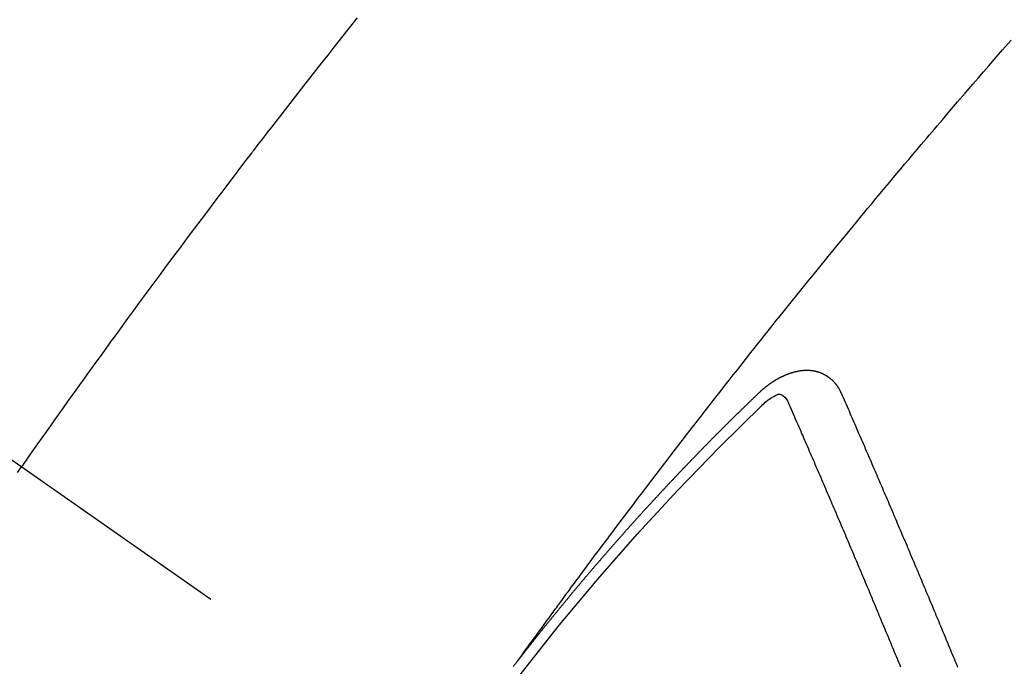
# Model space of a CAD drawing. Extents: x 55896 to 82369, y -25 to 8845.
# Drawn here: x 71985 to 71998, y 6639 to 6647 of the extents above; entities that cross this region are included whole.
import ezdxf

# ---------------------------------------------------------------- set-up
doc = ezdxf.new("R2010")
doc.units = 0
doc.header["$LTSCALE"] = 50
doc.header["$MEASUREMENT"] = 0
doc.linetypes.add('CENTER2', pattern=[1.125, 0.75, -0.125, 0.125, -0.125])
doc.linetypes.add('HIDDEN', pattern=[0.375, 0.25, -0.125])
doc.layers.get('0').update_dxf_attribs({"linetype": 'CONTINUOUS'})
doc.layers.get('DEFPOINTS').update_dxf_attribs({"color": 146, "linetype": 'CONTINUOUS'})
for name, color, linetype in [('150-機器', 8, 'CONTINUOUS'), ('160-文字', 254, 'CONTINUOUS'), ('166-寸法B', 11, 'CONTINUOUS')]:
    doc.layers.add(name, color=color, linetype=linetype)
doc.styles.add('KH001', font='msgothic.ttc')
doc.dimstyles.new('KH1xx030', dxfattribs={"dimscale": 30, "dimtxt": 2, "dimasz": 0.6, "dimexe": 0.3, "dimexo": 1.2, "dimgap": 0.5, "dimtad": 3, "dimdec": 1, "dimdsep": 46, "dimlunit": 6, "dimtxsty": 'KH001', "dimblk": 'DOT', "dimcen": 1, "dimdle": 1, "dimclrd": 256, "dimclre": 256, "dimclrt": 256, "dimadec": 0, "dimazin": 0, "dimtfac": 1, "dimtdec": 1, "dimtix": 1, "dimtmove": 2, "dimatfit": 3, "dimldrblk": 'CLOSEDBLANK', "dimfxl": 1, "dimtolj": 1, "dimtzin": 0, "dimlwd": -1, "dimlwe": -1, "dimarcsym": 0})

# ---------------------------------------------------------------- blocks, each defined once
blk = doc.blocks.new('F402_H')
at = {"layer": '150-機器', "color": 13, "linetype": 'CENTER2'}
blk.add_line((0, 0), (-244.018, -170.863), dxfattribs=at)
at = {"layer": '150-機器', "color": 13, "linetype": 'HIDDEN'}
for points in [[(-216.881, -143.186), (-216.766, -143.332), (-216.701, -143.413), (-216.637, -143.494), (-216.573, -143.575), (-216.509, -143.656), (-216.432, -143.754), (-216.355, -143.852), (-216.278, -143.949), (-216.201, -144.047), (-216.099, -144.178), (-215.997, -144.309), (-215.896, -144.44), (-215.795, -144.571), (-215.737, -144.645), (-215.68, -144.719), (-215.623, -144.793), (-215.566, -144.868), (-215.56, -144.876), (-215.554, -144.884), (-215.547, -144.892), (-215.541, -144.9), (-215.471, -144.99), (-215.402, -145.081), (-215.333, -145.173), (-215.264, -145.264), (-215.214, -145.33), (-215.164, -145.396), (-215.113, -145.462), (-215.063, -145.528), (-214.982, -145.636), (-214.901, -145.744), (-214.82, -145.853), (-214.738, -145.961), (-214.682, -146.036), (-214.626, -146.111), (-214.57, -146.186), (-214.514, -146.261), (-214.451, -146.345), (-214.39, -146.428), (-214.328, -146.512), (-214.266, -146.596), (-214.192, -146.696), (-214.118, -146.797), (-214.044, -146.898), (-213.97, -146.999), (-213.897, -147.1), (-213.823, -147.201), (-213.749, -147.302), (-213.676, -147.404), (-213.621, -147.48), (-213.566, -147.556), (-213.511, -147.632), (-213.457, -147.708), (-213.408, -147.776), (-213.359, -147.843), (-213.311, -147.911), (-213.262, -147.978), (-213.208, -148.055), (-213.153, -148.132), (-213.099, -148.208), (-213.044, -148.285), (-212.99, -148.361), (-212.936, -148.438), (-212.882, -148.514), (-212.828, -148.591), (-212.777, -148.663), (-212.726, -148.736), (-212.675, -148.809), (-212.624, -148.881)], [(-218.921, -151.343), (-218.966, -151.28), (-219.012, -151.217), (-219.058, -151.155), (-219.103, -151.092), (-219.135, -151.049), (-219.166, -151.007), (-219.197, -150.964), (-219.228, -150.921), (-219.246, -150.896), (-219.264, -150.872), (-219.282, -150.847), (-219.299, -150.823), (-219.317, -150.798), (-219.335, -150.774), (-219.353, -150.749), (-219.37, -150.725), (-219.384, -150.707), (-219.397, -150.688), (-219.411, -150.67), (-219.424, -150.652), (-219.451, -150.615), (-219.478, -150.578), (-219.505, -150.541), (-219.532, -150.504), (-219.545, -150.486), (-219.559, -150.468), (-219.572, -150.45), (-219.586, -150.431), (-219.603, -150.407), (-219.621, -150.383), (-219.639, -150.358), (-219.657, -150.334), (-219.676, -150.31), (-219.694, -150.285), (-219.712, -150.261), (-219.73, -150.237), (-219.771, -150.182), (-219.811, -150.127), (-219.852, -150.072), (-219.892, -150.018), (-219.924, -149.975), (-219.956, -149.933), (-219.988, -149.891), (-220.019, -149.848), (-220.042, -149.817), (-220.066, -149.786), (-220.089, -149.755), (-220.112, -149.723), (-220.165, -149.652), (-220.219, -149.58), (-220.274, -149.509), (-220.328, -149.437), (-220.387, -149.359), (-220.446, -149.281), (-220.506, -149.202), (-220.565, -149.124), (-220.62, -149.052), (-220.675, -148.98), (-220.73, -148.908), (-220.785, -148.836), (-220.854, -148.746), (-220.923, -148.656), (-220.992, -148.566), (-221.061, -148.477), (-221.108, -148.417), (-221.154, -148.358), (-221.2, -148.298), (-221.246, -148.239), (-221.297, -148.173), (-221.348, -148.108), (-221.399, -148.042), (-221.45, -147.977), (-221.501, -147.912), (-221.552, -147.846), (-221.604, -147.781), (-221.655, -147.716), (-221.711, -147.645), (-221.767, -147.575), (-221.823, -147.504), (-221.878, -147.433), (-221.92, -147.38), (-221.962, -147.327), (-222.004, -147.274), (-222.047, -147.221), (-222.098, -147.156), (-222.15, -147.092), (-222.201, -147.027), (-222.253, -146.962), (-222.305, -146.898), (-222.356, -146.834), (-222.408, -146.77), (-222.46, -146.705), (-222.512, -146.641), (-222.564, -146.577), (-222.615, -146.513), (-222.667, -146.449), (-222.719, -146.385), (-222.771, -146.321), (-222.824, -146.257), (-222.876, -146.193), (-222.923, -146.135), (-222.971, -146.078), (-223.018, -146.02), (-223.066, -145.962), (-223.103, -145.916), (-223.141, -145.87), (-223.179, -145.823), (-223.217, -145.777), (-223.264, -145.72), (-223.312, -145.662), (-223.36, -145.605), (-223.407, -145.547), (-223.464, -145.478), (-223.522, -145.41), (-223.579, -145.341), (-223.636, -145.272), (-223.684, -145.215), (-223.732, -145.158), (-223.78, -145.1), (-223.828, -145.043), (-223.881, -144.981), (-223.934, -144.918), (-223.987, -144.856), (-224.04, -144.793), (-224.073, -144.754), (-224.107, -144.714), (-224.14, -144.675), (-224.174, -144.635), (-224.207, -144.596), (-224.241, -144.556), (-224.275, -144.516), (-224.309, -144.477), (-224.405, -144.364), (-224.502, -144.251), (-224.598, -144.139), (-224.695, -144.026), (-224.763, -143.948), (-224.831, -143.87), (-224.898, -143.792), (-224.966, -143.713), (-225.073, -143.591), (-225.18, -143.469)], [(-223.03, -147.952), (-223.029, -147.95), (-223.028, -147.948), (-223.027, -147.946), (-223.026, -147.943), (-223.024, -147.941), (-223.023, -147.939), (-223.022, -147.937), (-223.021, -147.935), (-223.021, -147.932), (-223.02, -147.93), (-223.018, -147.928), (-223.017, -147.926), (-223.016, -147.924), (-223.014, -147.922), (-223.014, -147.919), (-223.013, -147.917), (-223.012, -147.915), (-223.01, -147.913), (-223.009, -147.911), (-223.008, -147.909), (-223.007, -147.907), (-223.006, -147.905), (-223.005, -147.903), (-223.003, -147.9), (-223.002, -147.897), (-223.001, -147.895), (-223, -147.893), (-222.999, -147.892), (-222.997, -147.889), (-222.996, -147.887), (-222.995, -147.885), (-222.994, -147.883), (-222.992, -147.882), (-222.991, -147.88), (-222.989, -147.877), (-222.988, -147.876), (-222.987, -147.874), (-222.986, -147.872), (-222.984, -147.869), (-222.983, -147.867), (-222.982, -147.866), (-222.981, -147.864), (-222.98, -147.862), (-222.978, -147.859), (-222.977, -147.858), (-222.975, -147.856), (-222.974, -147.854), (-222.973, -147.852), (-222.971, -147.85), (-222.969, -147.849), (-222.968, -147.847), (-222.967, -147.845), (-222.965, -147.842), (-222.964, -147.841), (-222.963, -147.839), (-222.962, -147.837), (-222.959, -147.836), (-222.958, -147.834), (-222.956, -147.832), (-222.955, -147.83), (-222.954, -147.828), (-222.952, -147.827), (-222.951, -147.825), (-222.949, -147.824), (-222.947, -147.821), (-222.946, -147.819), (-222.945, -147.818), (-222.944, -147.816), (-222.941, -147.814), (-222.94, -147.812), (-222.938, -147.811), (-222.937, -147.809), (-222.935, -147.808), (-222.934, -147.806), (-222.932, -147.804), (-222.931, -147.803), (-222.929, -147.801), (-222.927, -147.8), (-222.926, -147.798), (-222.924, -147.797), (-222.922, -147.794), (-222.921, -147.793), (-222.919, -147.792), (-222.918, -147.79), (-222.916, -147.788), (-222.914, -147.787), (-222.913, -147.785), (-222.911, -147.784), (-222.909, -147.782), (-222.908, -147.78), (-222.906, -147.779), (-222.905, -147.778), (-222.902, -147.776), (-222.901, -147.774), (-222.899, -147.773), (-222.898, -147.772), (-222.895, -147.77), (-222.894, -147.768), (-222.893, -147.767), (-222.891, -147.766), (-222.889, -147.764), (-222.887, -147.763), (-222.885, -147.762), (-222.884, -147.76), (-222.882, -147.758), (-222.88, -147.757), (-222.879, -147.756), (-222.877, -147.755), (-222.874, -147.753), (-222.873, -147.752), (-222.871, -147.751), (-222.869, -147.749), (-222.867, -147.748), (-222.865, -147.747), (-222.864, -147.746), (-222.861, -147.744), (-222.86, -147.743), (-222.858, -147.742), (-222.856, -147.741), (-222.854, -147.739), (-222.852, -147.738), (-222.851, -147.737), (-222.849, -147.735), (-222.847, -147.734), (-222.845, -147.732), (-222.843, -147.731), (-222.842, -147.73), (-222.839, -147.729), (-222.837, -147.728), (-222.835, -147.727), (-222.834, -147.726), (-222.831, -147.724), (-222.83, -147.723), (-222.828, -147.723), (-222.826, -147.722), (-222.823, -147.72), (-222.822, -147.719), (-222.82, -147.718), (-222.818, -147.717), (-222.816, -147.715), (-222.814, -147.714), (-222.812, -147.713), (-222.81, -147.713), (-222.808, -147.711), (-222.806, -147.71), (-222.804, -147.71), (-222.802, -147.709), (-222.8, -147.707), (-222.797, -147.707), (-222.796, -147.705), (-222.794, -147.705), (-222.791, -147.703), (-222.79, -147.702), (-222.787, -147.702), (-222.786, -147.701), (-222.783, -147.7), (-222.781, -147.699), (-222.779, -147.698), (-222.777, -147.697), (-222.776, -147.696), (-222.773, -147.695), (-222.771, -147.694), (-222.769, -147.694), (-222.767, -147.693), (-222.765, -147.692), (-222.762, -147.691), (-222.76, -147.69), (-222.758, -147.69), (-222.756, -147.689), (-222.753, -147.688), (-222.752, -147.687), (-222.75, -147.686), (-222.747, -147.686), (-222.746, -147.685), (-222.743, -147.684), (-222.74, -147.684), (-222.739, -147.682), (-222.737, -147.682), (-222.734, -147.682), (-222.732, -147.68), (-222.73, -147.68), (-222.728, -147.679), (-222.725, -147.679), (-222.724, -147.678), (-222.721, -147.678), (-222.718, -147.677), (-222.716, -147.676), (-222.715, -147.675), (-222.712, -147.675), (-222.71, -147.675), (-222.707, -147.674), (-222.705, -147.673), (-222.703, -147.673), (-222.701, -147.672), (-222.699, -147.672), (-222.697, -147.671), (-222.694, -147.67), (-222.691, -147.67), (-222.689, -147.67), (-222.687, -147.669), (-222.685, -147.669), (-222.683, -147.669), (-222.68, -147.668), (-222.677, -147.668), (-222.675, -147.667), (-222.673, -147.667), (-222.671, -147.667), (-222.669, -147.666), (-222.666, -147.666), (-222.664, -147.666), (-222.662, -147.665), (-222.659, -147.664), (-222.657, -147.664), (-222.655, -147.664), (-222.652, -147.663), (-222.65, -147.663), (-222.648, -147.663), (-222.645, -147.663), (-222.643, -147.663), (-222.641, -147.663), (-222.639, -147.662), (-222.636, -147.661), (-222.633, -147.661), (-222.631, -147.661), (-222.628, -147.661), (-222.626, -147.661), (-222.624, -147.66), (-222.621, -147.661), (-222.619, -147.661), (-222.617, -147.66), (-222.615, -147.66), (-222.612, -147.66), (-222.61, -147.66), (-222.607, -147.66), (-222.605, -147.66), (-222.602, -147.66), (-222.6, -147.66), (-222.597, -147.66), (-222.594, -147.659), (-222.592, -147.66), (-222.589, -147.659), (-222.587, -147.659), (-222.584, -147.66), (-222.582, -147.659), (-222.579, -147.66), (-222.577, -147.659), (-222.574, -147.66), (-222.572, -147.66), (-222.569, -147.66), (-222.567, -147.66), (-222.564, -147.66), (-222.562, -147.66), (-222.559, -147.66), (-222.557, -147.66), (-222.555, -147.661), (-222.553, -147.661), (-222.55, -147.661), (-222.548, -147.661), (-222.545, -147.661), (-222.543, -147.662), (-222.54, -147.662), (-222.538, -147.662), (-222.535, -147.663), (-222.533, -147.662), (-222.53, -147.663), (-222.527, -147.663), (-222.525, -147.663), (-222.522, -147.663), (-222.519, -147.664), (-222.517, -147.664), (-222.515, -147.665), (-222.512, -147.665), (-222.51, -147.666), (-222.507, -147.665), (-222.505, -147.666), (-222.502, -147.666), (-222.499, -147.667), (-222.497, -147.666), (-222.495, -147.667), (-222.492, -147.668), (-222.489, -147.668), (-222.486, -147.669), (-222.484, -147.669), (-222.482, -147.669), (-222.479, -147.67), (-222.477, -147.671), (-222.474, -147.671), (-222.471, -147.672), (-222.468, -147.672), (-222.466, -147.673), (-222.463, -147.673), (-222.461, -147.674), (-222.458, -147.675), (-222.455, -147.675), (-222.453, -147.676), (-222.45, -147.676), (-222.448, -147.677), (-222.445, -147.678), (-222.442, -147.678), (-222.44, -147.679), (-222.438, -147.68), (-222.435, -147.68), (-222.432, -147.681), (-222.429, -147.681), (-222.427, -147.682), (-222.424, -147.683), (-222.422, -147.683), (-222.419, -147.684), (-222.417, -147.685), (-222.414, -147.685), (-222.411, -147.686), (-222.409, -147.687), (-222.406, -147.688), (-222.403, -147.689), (-222.401, -147.689), (-222.399, -147.69), (-222.396, -147.691), (-222.393, -147.691), (-222.39, -147.693), (-222.388, -147.694), (-222.385, -147.694), (-222.383, -147.695), (-222.38, -147.696), (-222.377, -147.697), (-222.375, -147.698), (-222.372, -147.698), (-222.369, -147.699), (-222.367, -147.701), (-222.364, -147.701), (-222.362, -147.702), (-222.359, -147.703), (-222.356, -147.704), (-222.354, -147.705), (-222.351, -147.706), (-222.349, -147.708), (-222.346, -147.708), (-222.343, -147.709), (-222.341, -147.71), (-222.338, -147.711), (-222.336, -147.712), (-222.332, -147.713), (-222.331, -147.714), (-222.328, -147.715), (-222.324, -147.716), (-222.322, -147.717), (-222.319, -147.719), (-222.317, -147.72), (-222.314, -147.72), (-222.312, -147.722), (-222.309, -147.722), (-222.306, -147.724), (-222.304, -147.725), (-222.301, -147.727), (-222.298, -147.727), (-222.296, -147.729), (-222.293, -147.73), (-222.291, -147.731), (-222.288, -147.732), (-222.285, -147.734), (-222.283, -147.735), (-222.28, -147.736), (-222.278, -147.737), (-222.275, -147.739), (-222.273, -147.74), (-222.269, -147.741), (-222.267, -147.742), (-222.264, -147.743), (-222.261, -147.745), (-222.26, -147.746), (-222.256, -147.748), (-222.254, -147.749), (-222.251, -147.75), (-222.249, -147.751), (-222.246, -147.753), (-222.243, -147.754), (-222.241, -147.755), (-222.239, -147.757), (-222.235, -147.758), (-222.233, -147.759), (-222.231, -147.761), (-222.227, -147.763), (-222.225, -147.764), (-222.223, -147.766), (-222.219, -147.767), (-222.218, -147.768), (-222.215, -147.77), (-222.212, -147.771), (-222.21, -147.772), (-222.207, -147.774), (-222.205, -147.776), (-222.201, -147.777), (-222.199, -147.778), (-222.197, -147.78), (-222.193, -147.782), (-222.191, -147.783), (-222.189, -147.784), (-222.186, -147.786), (-222.184, -147.788), (-222.18, -147.79), (-222.178, -147.791), (-222.176, -147.792), (-222.173, -147.794), (-222.17, -147.796), (-222.168, -147.798), (-222.165, -147.799), (-222.163, -147.8), (-222.161, -147.802), (-222.158, -147.804), (-222.155, -147.806), (-222.152, -147.807), (-222.15, -147.809), (-222.147, -147.811), (-222.145, -147.812), (-222.143, -147.814), (-222.14, -147.816), (-222.137, -147.817), (-222.134, -147.819), (-222.132, -147.821), (-222.129, -147.823), (-222.127, -147.825), (-222.124, -147.827), (-222.121, -147.829), (-222.12, -147.83), (-222.117, -147.832), (-222.114, -147.833), (-222.112, -147.835), (-222.109, -147.837), (-222.107, -147.839), (-222.104, -147.841), (-222.102, -147.843), (-222.099, -147.845), (-222.096, -147.846), (-222.093, -147.848), (-222.091, -147.85), (-222.089, -147.852), (-222.087, -147.854), (-222.084, -147.856), (-222.082, -147.858), (-222.079, -147.86), (-222.076, -147.862), (-222.074, -147.863), (-222.071, -147.865), (-222.069, -147.867), (-222.066, -147.869), (-222.064, -147.871), (-222.061, -147.874), (-222.058, -147.876), (-222.056, -147.877), (-222.054, -147.88), (-222.051, -147.882), (-222.049, -147.884), (-222.046, -147.886), (-222.044, -147.887), (-222.041, -147.889), (-222.04, -147.892), (-222.036, -147.894), (-222.034, -147.896), (-222.031, -147.898), (-222.029, -147.9), (-222.027, -147.902), (-222.025, -147.904), (-222.022, -147.906), (-222.019, -147.909), (-222.017, -147.911), (-222.015, -147.913), (-222.012, -147.915), (-222.01, -147.917), (-222.008, -147.919), (-222.005, -147.922), (-222.002, -147.924), (-222, -147.926), (-221.998, -147.928), (-221.995, -147.93), (-221.992, -147.933), (-221.99, -147.935), (-221.988, -147.937), (-221.986, -147.939), (-221.983, -147.941), (-221.981, -147.944)], [(-224.505, -151.43), (-224.494, -151.403), (-224.483, -151.375), (-224.472, -151.347), (-224.461, -151.32), (-224.449, -151.292), (-224.437, -151.264), (-224.426, -151.237), (-224.415, -151.21), (-224.404, -151.182), (-224.391, -151.154), (-224.38, -151.127), (-224.369, -151.1), (-224.358, -151.072), (-224.346, -151.045), (-224.335, -151.016), (-224.324, -150.989), (-224.312, -150.961), (-224.3, -150.933), (-224.289, -150.906), (-224.278, -150.879), (-224.266, -150.851), (-224.254, -150.823), (-224.243, -150.796), (-224.231, -150.768), (-224.22, -150.741), (-224.208, -150.713), (-224.196, -150.685), (-224.186, -150.657), (-224.174, -150.63), (-224.162, -150.602), (-224.151, -150.574), (-224.139, -150.546), (-224.128, -150.519), (-224.116, -150.492), (-224.104, -150.464), (-224.093, -150.436), (-224.081, -150.408), (-224.07, -150.381), (-224.058, -150.353), (-224.046, -150.326), (-224.035, -150.297), (-224.024, -150.27), (-224.011, -150.242), (-224, -150.214), (-223.988, -150.186), (-223.977, -150.159), (-223.965, -150.131), (-223.953, -150.104), (-223.941, -150.076), (-223.929, -150.048), (-223.918, -150.02), (-223.906, -149.992), (-223.895, -149.965), (-223.883, -149.937), (-223.87, -149.909), (-223.86, -149.881), (-223.848, -149.853), (-223.836, -149.825), (-223.824, -149.798), (-223.812, -149.77), (-223.8, -149.742), (-223.789, -149.714), (-223.777, -149.686), (-223.765, -149.659), (-223.753, -149.631), (-223.741, -149.603), (-223.729, -149.575), (-223.717, -149.547), (-223.706, -149.52), (-223.694, -149.492), (-223.682, -149.464), (-223.67, -149.436), (-223.659, -149.408), (-223.647, -149.38), (-223.635, -149.352), (-223.623, -149.324), (-223.611, -149.296), (-223.598, -149.268), (-223.587, -149.241), (-223.575, -149.213), (-223.563, -149.185), (-223.551, -149.157), (-223.539, -149.129), (-223.527, -149.101), (-223.515, -149.073), (-223.503, -149.045), (-223.491, -149.018), (-223.479, -148.99), (-223.467, -148.962), (-223.455, -148.934), (-223.443, -148.906), (-223.431, -148.877), (-223.419, -148.849), (-223.407, -148.821), (-223.395, -148.793), (-223.383, -148.766), (-223.371, -148.738), (-223.359, -148.71), (-223.347, -148.682), (-223.335, -148.654), (-223.323, -148.626), (-223.311, -148.598), (-223.298, -148.57), (-223.286, -148.542), (-223.274, -148.514), (-223.261, -148.485), (-223.249, -148.458), (-223.237, -148.43), (-223.225, -148.402), (-223.213, -148.374), (-223.201, -148.346), (-223.189, -148.318), (-223.177, -148.29), (-223.164, -148.261), (-223.152, -148.233), (-223.14, -148.205), (-223.128, -148.177), (-223.116, -148.149), (-223.104, -148.121), (-223.091, -148.092), (-223.079, -148.064), (-223.067, -148.036), (-223.055, -148.008), (-223.042, -147.98), (-223.03, -147.952)], [(-222.012, -148.105), (-222.028, -148.091), (-222.045, -148.077), (-222.061, -148.063), (-222.077, -148.05), (-222.088, -148.041), (-222.099, -148.033), (-222.109, -148.025), (-222.12, -148.018), (-222.137, -148.008), (-222.153, -147.998), (-222.17, -147.989), (-222.187, -147.979), (-222.198, -147.973), (-222.209, -147.967), (-222.22, -147.962), (-222.232, -147.959), (-222.246, -147.96), (-222.26, -147.964), (-222.273, -147.97), (-222.286, -147.978), (-222.308, -147.997), (-222.326, -148.02), (-222.342, -148.045), (-222.356, -148.071)], [(-221.981, -147.944), (-221.974, -147.951), (-221.967, -147.957), (-221.96, -147.963), (-221.954, -147.969), (-221.948, -147.976), (-221.94, -147.983), (-221.934, -147.989), (-221.927, -147.995), (-221.92, -148.002), (-221.913, -148.008), (-221.907, -148.015), (-221.9, -148.022), (-221.893, -148.028), (-221.886, -148.034), (-221.88, -148.04), (-221.873, -148.048), (-221.866, -148.054), (-221.859, -148.06), (-221.853, -148.066), (-221.845, -148.073), (-221.839, -148.08), (-221.833, -148.086), (-221.826, -148.093), (-221.819, -148.099), (-221.812, -148.106), (-221.806, -148.113), (-221.799, -148.119), (-221.792, -148.125), (-221.785, -148.132), (-221.779, -148.139), (-221.772, -148.145), (-221.765, -148.151), (-221.758, -148.158), (-221.752, -148.165), (-221.745, -148.171), (-221.738, -148.178), (-221.732, -148.184), (-221.725, -148.191), (-221.718, -148.198), (-221.711, -148.204), (-221.705, -148.211), (-221.698, -148.218), (-221.691, -148.224), (-221.685, -148.23), (-221.679, -148.237), (-221.671, -148.244), (-221.664, -148.25), (-221.658, -148.257), (-221.651, -148.264), (-221.644, -148.27), (-221.638, -148.276), (-221.632, -148.283), (-221.624, -148.29), (-221.617, -148.296), (-221.611, -148.303), (-221.605, -148.309), (-221.597, -148.316), (-221.591, -148.323), (-221.585, -148.329), (-221.577, -148.336), (-221.571, -148.343), (-221.565, -148.349), (-221.558, -148.355), (-221.551, -148.363), (-221.544, -148.369), (-221.538, -148.376), (-221.531, -148.383), (-221.524, -148.389), (-221.518, -148.396), (-221.512, -148.402), (-221.504, -148.409), (-221.497, -148.416), (-221.491, -148.422), (-221.484, -148.429), (-221.478, -148.436), (-221.471, -148.442), (-221.464, -148.449), (-221.458, -148.456), (-221.451, -148.462), (-221.444, -148.469), (-221.438, -148.476), (-221.431, -148.482), (-221.425, -148.489), (-221.418, -148.496), (-221.411, -148.502), (-221.405, -148.509), (-221.398, -148.516), (-221.392, -148.523), (-221.385, -148.529), (-221.378, -148.536), (-221.372, -148.543), (-221.365, -148.549), (-221.358, -148.557), (-221.352, -148.563), (-221.346, -148.57), (-221.338, -148.577), (-221.331, -148.583), (-221.325, -148.59), (-221.318, -148.597), (-221.312, -148.604), (-221.305, -148.61), (-221.299, -148.617), (-221.292, -148.624), (-221.285, -148.63), (-221.279, -148.637), (-221.272, -148.644), (-221.266, -148.65), (-221.259, -148.657), (-221.253, -148.664), (-221.246, -148.67), (-221.239, -148.678), (-221.233, -148.684), (-221.226, -148.692), (-221.219, -148.698), (-221.213, -148.705), (-221.206, -148.712), (-221.2, -148.719), (-221.193, -148.725), (-221.187, -148.732), (-221.18, -148.739), (-221.174, -148.745), (-221.167, -148.752), (-221.161, -148.759), (-221.153, -148.766), (-221.147, -148.773), (-221.14, -148.779), (-221.134, -148.787), (-221.127, -148.793), (-221.121, -148.8), (-221.114, -148.807), (-221.108, -148.814), (-221.101, -148.821), (-221.095, -148.827), (-221.088, -148.834), (-221.081, -148.841), (-221.074, -148.847), (-221.068, -148.855), (-221.061, -148.861), (-221.055, -148.868), (-221.049, -148.876), (-221.042, -148.882), (-221.035, -148.889), (-221.029, -148.896), (-221.023, -148.902), (-221.015, -148.909), (-221.009, -148.916), (-221.002, -148.923), (-220.996, -148.93), (-220.99, -148.937), (-220.983, -148.944), (-220.977, -148.951), (-220.969, -148.958), (-220.963, -148.964), (-220.957, -148.971), (-220.95, -148.978), (-220.944, -148.985), (-220.937, -148.992), (-220.931, -148.999), (-220.925, -149.006), (-220.917, -149.013), (-220.911, -149.019), (-220.904, -149.026), (-220.898, -149.033), (-220.892, -149.041), (-220.885, -149.047), (-220.879, -149.054), (-220.871, -149.061), (-220.865, -149.068), (-220.859, -149.075), (-220.852, -149.081), (-220.846, -149.089), (-220.84, -149.096), (-220.833, -149.102), (-220.826, -149.11), (-220.82, -149.116), (-220.813, -149.123), (-220.807, -149.13), (-220.801, -149.138), (-220.794, -149.144), (-220.787, -149.152), (-220.781, -149.158), (-220.774, -149.165), (-220.768, -149.172), (-220.762, -149.179), (-220.755, -149.186), (-220.749, -149.193), (-220.742, -149.2), (-220.735, -149.207), (-220.729, -149.214), (-220.723, -149.221), (-220.715, -149.228), (-220.709, -149.235), (-220.704, -149.242), (-220.696, -149.249), (-220.69, -149.255), (-220.684, -149.263), (-220.678, -149.27), (-220.67, -149.277), (-220.664, -149.284), (-220.658, -149.291), (-220.651, -149.297), (-220.645, -149.305), (-220.639, -149.312), (-220.632, -149.319), (-220.625, -149.326), (-220.619, -149.333), (-220.613, -149.34), (-220.607, -149.347), (-220.599, -149.354), (-220.593, -149.361), (-220.587, -149.368), (-220.581, -149.375), (-220.574, -149.382), (-220.568, -149.389), (-220.561, -149.396), (-220.555, -149.403), (-220.548, -149.41), (-220.542, -149.417), (-220.535, -149.424), (-220.529, -149.431), (-220.522, -149.438), (-220.516, -149.445), (-220.509, -149.453), (-220.503, -149.459), (-220.497, -149.467), (-220.49, -149.473), (-220.484, -149.481), (-220.478, -149.488), (-220.471, -149.495), (-220.465, -149.502), (-220.458, -149.509), (-220.452, -149.516), (-220.445, -149.523), (-220.439, -149.53), (-220.433, -149.538), (-220.426, -149.544), (-220.419, -149.552), (-220.414, -149.558), (-220.407, -149.566), (-220.401, -149.573), (-220.394, -149.58), (-220.388, -149.587), (-220.381, -149.594), (-220.375, -149.601), (-220.369, -149.609), (-220.363, -149.615), (-220.356, -149.623), (-220.349, -149.63), (-220.343, -149.637), (-220.336, -149.644), (-220.33, -149.651), (-220.324, -149.659), (-220.318, -149.665), (-220.311, -149.673), (-220.305, -149.68), (-220.298, -149.687), (-220.292, -149.694), (-220.285, -149.701), (-220.279, -149.708), (-220.273, -149.716), (-220.267, -149.722), (-220.26, -149.73), (-220.254, -149.737), (-220.248, -149.744), (-220.241, -149.751), (-220.235, -149.758), (-220.228, -149.766), (-220.222, -149.773), (-220.216, -149.78), (-220.21, -149.787), (-220.203, -149.795), (-220.197, -149.801), (-220.191, -149.809), (-220.185, -149.816), (-220.178, -149.823), (-220.172, -149.831), (-220.165, -149.837), (-220.158, -149.845), (-220.152, -149.852), (-220.146, -149.859), (-220.14, -149.866), (-220.133, -149.873), (-220.127, -149.88), (-220.121, -149.888), (-220.114, -149.895), (-220.108, -149.902), (-220.102, -149.91), (-220.096, -149.917), (-220.089, -149.924), (-220.083, -149.931), (-220.077, -149.939), (-220.071, -149.945), (-220.064, -149.953), (-220.058, -149.961), (-220.052, -149.967), (-220.045, -149.975), (-220.039, -149.982), (-220.033, -149.989), (-220.027, -149.996), (-220.02, -150.004), (-220.014, -150.011), (-220.008, -150.018), (-220.001, -150.026), (-219.995, -150.032), (-219.989, -150.04), (-219.983, -150.047), (-219.976, -150.054), (-219.97, -150.062), (-219.964, -150.069), (-219.957, -150.076), (-219.951, -150.083), (-219.945, -150.091), (-219.939, -150.098), (-219.932, -150.105), (-219.925, -150.113), (-219.92, -150.12), (-219.913, -150.127), (-219.907, -150.134), (-219.9, -150.142), (-219.894, -150.149), (-219.888, -150.156), (-219.882, -150.164), (-219.876, -150.171), (-219.87, -150.178), (-219.863, -150.186), (-219.857, -150.193), (-219.851, -150.2), (-219.845, -150.207), (-219.838, -150.215), (-219.832, -150.222), (-219.826, -150.229), (-219.819, -150.237), (-219.813, -150.244), (-219.807, -150.252), (-219.801, -150.259), (-219.795, -150.266), (-219.788, -150.274), (-219.782, -150.28), (-219.776, -150.288), (-219.769, -150.296), (-219.763, -150.302), (-219.757, -150.31), (-219.752, -150.317), (-219.745, -150.325), (-219.739, -150.333), (-219.733, -150.339), (-219.726, -150.347), (-219.72, -150.354), (-219.714, -150.361), (-219.708, -150.37), (-219.702, -150.376), (-219.695, -150.384), (-219.689, -150.392), (-219.683, -150.398), (-219.676, -150.406), (-219.67, -150.413), (-219.665, -150.421), (-219.658, -150.428), (-219.652, -150.435), (-219.646, -150.443), (-219.64, -150.45), (-219.633, -150.457), (-219.627, -150.465), (-219.621, -150.472), (-219.615, -150.48), (-219.608, -150.487), (-219.602, -150.494), (-219.597, -150.502), (-219.591, -150.509), (-219.584, -150.517), (-219.578, -150.524), (-219.572, -150.531), (-219.566, -150.539), (-219.559, -150.547), (-219.553, -150.554), (-219.547, -150.561), (-219.541, -150.569), (-219.535, -150.576), (-219.529, -150.584), (-219.523, -150.591), (-219.516, -150.598), (-219.511, -150.606), (-219.505, -150.613), (-219.498, -150.621), (-219.491, -150.628), (-219.486, -150.636), (-219.48, -150.643), (-219.473, -150.651), (-219.467, -150.658), (-219.462, -150.666), (-219.456, -150.673), (-219.449, -150.68), (-219.443, -150.688), (-219.437, -150.695), (-219.431, -150.703), (-219.424, -150.71), (-219.419, -150.718), (-219.413, -150.725), (-219.406, -150.733), (-219.4, -150.74), (-219.394, -150.748), (-219.388, -150.755), (-219.382, -150.762), (-219.376, -150.77), (-219.37, -150.778), (-219.364, -150.785), (-219.357, -150.792), (-219.352, -150.8), (-219.345, -150.807), (-219.339, -150.815), (-219.334, -150.822), (-219.327, -150.83), (-219.321, -150.837), (-219.316, -150.845), (-219.309, -150.852), (-219.302, -150.86), (-219.297, -150.867), (-219.291, -150.875), (-219.284, -150.883), (-219.279, -150.89), (-219.273, -150.897), (-219.266, -150.905), (-219.261, -150.912), (-219.254, -150.92), (-219.248, -150.928), (-219.243, -150.935), (-219.236, -150.943), (-219.23, -150.951), (-219.224, -150.958), (-219.218, -150.965), (-219.212, -150.973), (-219.206, -150.98), (-219.2, -150.988), (-219.194, -150.996), (-219.188, -151.003), (-219.182, -151.011), (-219.176, -151.018), (-219.17, -151.025), (-219.164, -151.033), (-219.157, -151.041), (-219.152, -151.048), (-219.146, -151.056), (-219.14, -151.064), (-219.134, -151.071), (-219.128, -151.078), (-219.122, -151.087), (-219.116, -151.093), (-219.11, -151.102), (-219.104, -151.109), (-219.098, -151.117), (-219.092, -151.124), (-219.085, -151.132), (-219.08, -151.14), (-219.074, -151.147), (-219.068, -151.155), (-219.061, -151.162), (-219.056, -151.17), (-219.05, -151.177), (-219.044, -151.186), (-219.038, -151.192), (-219.032, -151.2), (-219.026, -151.208), (-219.021, -151.215), (-219.014, -151.223), (-219.008, -151.231), (-219.002, -151.238), (-218.996, -151.246), (-218.99, -151.254), (-218.984, -151.261), (-218.979, -151.269), (-218.972, -151.276), (-218.966, -151.284), (-218.96, -151.291), (-218.955, -151.299), (-218.948, -151.307), (-218.943, -151.314), (-218.936, -151.322), (-218.931, -151.33), (-218.925, -151.337)], [(-223.782, -151.426), (-223.771, -151.399), (-223.76, -151.372), (-223.748, -151.344), (-223.737, -151.317), (-223.726, -151.29), (-223.714, -151.262), (-223.702, -151.234), (-223.691, -151.207), (-223.68, -151.179), (-223.669, -151.152), (-223.657, -151.125), (-223.645, -151.097), (-223.634, -151.069), (-223.623, -151.042), (-223.611, -151.015), (-223.6, -150.987), (-223.588, -150.959), (-223.577, -150.932), (-223.565, -150.905), (-223.554, -150.877), (-223.542, -150.849), (-223.531, -150.822), (-223.52, -150.795), (-223.507, -150.767), (-223.496, -150.739), (-223.485, -150.712), (-223.474, -150.684), (-223.462, -150.657), (-223.45, -150.629), (-223.439, -150.602), (-223.427, -150.574), (-223.416, -150.546), (-223.404, -150.519), (-223.393, -150.49), (-223.382, -150.463), (-223.37, -150.435), (-223.358, -150.408), (-223.346, -150.38), (-223.335, -150.352), (-223.324, -150.325), (-223.312, -150.297), (-223.3, -150.27), (-223.288, -150.242), (-223.277, -150.214), (-223.265, -150.186), (-223.254, -150.159), (-223.241, -150.131), (-223.23, -150.104), (-223.218, -150.076), (-223.207, -150.048), (-223.195, -150.02), (-223.183, -149.993), (-223.171, -149.965), (-223.159, -149.937), (-223.148, -149.91), (-223.136, -149.882), (-223.125, -149.854), (-223.113, -149.827), (-223.1, -149.799), (-223.089, -149.771), (-223.077, -149.743), (-223.066, -149.716), (-223.054, -149.688), (-223.042, -149.66), (-223.03, -149.633), (-223.018, -149.605), (-223.006, -149.577), (-222.995, -149.549), (-222.983, -149.521), (-222.971, -149.493), (-222.959, -149.466), (-222.947, -149.438), (-222.935, -149.41), (-222.923, -149.382), (-222.911, -149.354), (-222.9, -149.327), (-222.888, -149.299), (-222.876, -149.271), (-222.864, -149.243), (-222.852, -149.215), (-222.84, -149.188), (-222.828, -149.16), (-222.816, -149.132), (-222.804, -149.104), (-222.792, -149.076), (-222.78, -149.048), (-222.769, -149.021), (-222.756, -148.993), (-222.744, -148.965), (-222.732, -148.937), (-222.72, -148.909), (-222.708, -148.881), (-222.696, -148.853), (-222.684, -148.825), (-222.672, -148.797), (-222.66, -148.769), (-222.648, -148.741), (-222.636, -148.714), (-222.624, -148.686), (-222.612, -148.658), (-222.6, -148.63), (-222.588, -148.602), (-222.576, -148.574), (-222.564, -148.546), (-222.552, -148.518), (-222.54, -148.49), (-222.527, -148.462), (-222.515, -148.434), (-222.503, -148.406), (-222.49, -148.378), (-222.478, -148.35), (-222.466, -148.322), (-222.454, -148.294), (-222.442, -148.266), (-222.43, -148.238), (-222.417, -148.211), (-222.405, -148.183), (-222.392, -148.155), (-222.38, -148.127), (-222.368, -148.099), (-222.356, -148.071)], [(-212.573, -148.954), (-212.624, -148.881)], [(-218.863, -151.416), (-218.868, -151.411), (-218.872, -151.405), (-218.875, -151.401), (-218.88, -151.395), (-218.884, -151.39), (-218.887, -151.385), (-218.892, -151.38), (-218.896, -151.374), (-218.9, -151.369), (-218.905, -151.364), (-218.909, -151.358), (-218.912, -151.353), (-218.917, -151.348), (-218.921, -151.342), (-218.925, -151.337)]]:
    blk.add_lwpolyline(points, dxfattribs=at)
blk.add_arc((-243.713, -170.649), 31.291, 23.8896, 46.1105, dxfattribs=at)
blk = doc.blocks.new('_Dot')
at = {"color": 0, "linetype": 'ByBlock', "lineweight": -2}
blk.add_line((-0.5, 0), (-1, 0), dxfattribs=at)
at = {"color": 0, "linetype": 'ByBlock', "const_width": 0.5}
blk.add_lwpolyline([(-0.25, 0, 1), (0.25, 0, 1)], format="xyb", close=True, dxfattribs=at)
blk = doc.blocks.new('*D82')
at = {"layer": '166-寸法B', "transparency": 16777216}
for p, q in [((71938.418, 7309.942), (72118.665, 7309.942)), ((72109.665, 7291.942), (72109.665, 6602.942)), ((71950.818, 6584.942), (72118.665, 6584.942))]:
    blk.add_line(p, q, dxfattribs=at)
at = {"layer": 'DEFPOINTS', "color": 0, "transparency": 16777216}
for p in [(71902.418, 7309.942), (71914.818, 6584.942), (72109.665, 6584.942)]:
    blk.add_point(p, dxfattribs=at)
at = {"layer": '166-寸法B', "transparency": 16777216, "xscale": 18, "yscale": 18, "zscale": 18}
for p, rotation in [((72109.665, 7309.942), 90), ((72109.665, 6584.942), 270)]:
    blk.add_blockref('_Dot', p, dxfattribs=dict(at, rotation=rotation))
at = {"layer": '166-寸法B', "transparency": 16777216, "insert": (72064.665, 6947.442), "char_height": 60, "attachment_point": 5, "rotation": 90, "style": 'KH001'}
blk.add_mtext('\\A1;725', dxfattribs=at)
blk = doc.blocks.new('_ClosedBlank')
at = {"color": 0, "linetype": 'ByBlock', "lineweight": -2}
for p, q in [((-1, 0.16667), (0, 0)), ((-1, 0.16667), (-1, -0.16667)), ((0, 0), (-1, -0.16667))]:
    blk.add_line(p, q, dxfattribs=at)

msp = doc.modelspace()

# ---------------------------------------------------------------- block references
at = {"layer": '150-機器', "xscale": -1}
msp.add_blockref('F402_H', (71772.46, 6790.134), dxfattribs=at)

# ---------------------------------------------------------------- dimensions: what is measured, and where the dimension line sits
at = {"layer": '166-寸法B'}
dim = msp.add_linear_dim(base=(72109.665, 6584.942), p1=(71902.418, 7309.942), p2=(71914.818, 6584.942), angle=90, dimstyle='KH1xx030', dxfattribs=at)
dim.commit()
dim.dimension.update_dxf_attribs({"geometry": '*D82', "text_midpoint": (72064.665, 6947.442)})

# ---------------------------------------------------------------- leaders
at = {"layer": '160-文字', "annotation_type": 0, "has_hookline": 1, "hookline_direction": 1}
for points, text_width in [([(72332.453, 6809.942), (71385.367, 5421.428), (71384.767, 5421.428)], 1240.62), ([(72603.226, 6802.229), (71974.77, 5123.21), (71974.17, 5123.21)], 1630.62)]:
    msp.add_leader(points, dimstyle='KH1xx030', override={"dimgap": 0.5, "dimtad": 1}, dxfattribs=dict(at, text_width=text_width))

doc.saveas('drawing.dxf')
